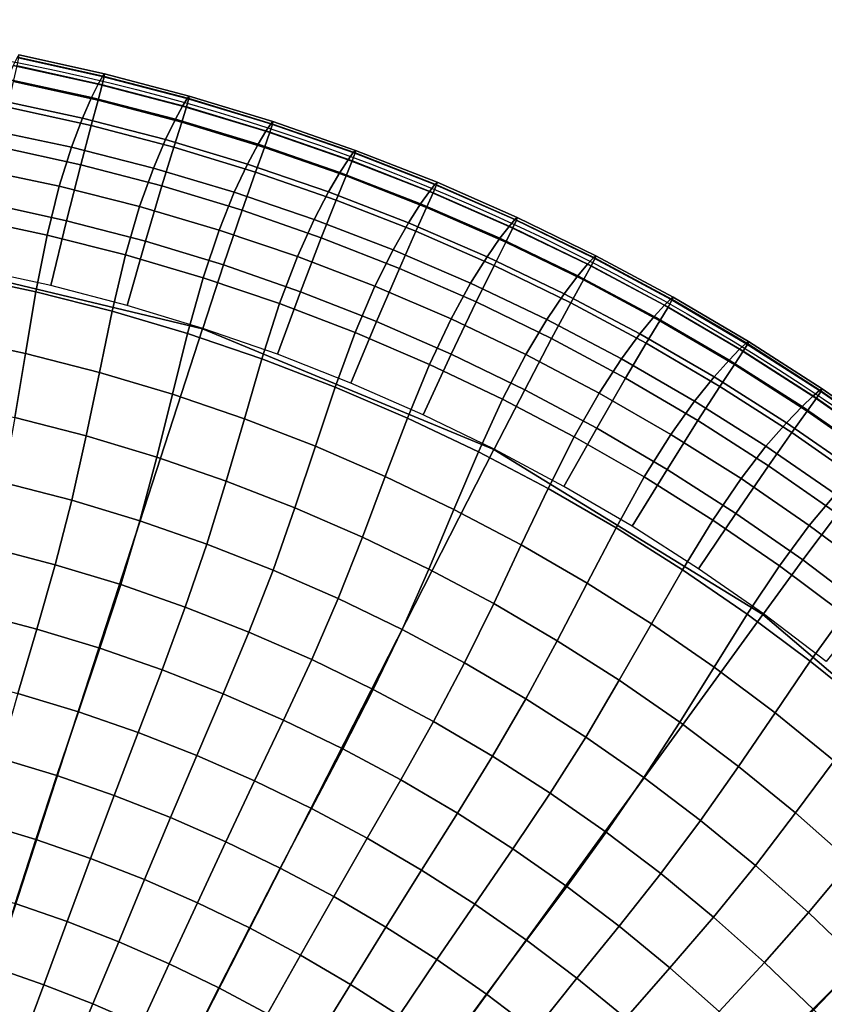
# Model space of a CAD drawing. Units: metres. Extents: x -0.5 to 0.5, y -0.5 to 0.5.
# Drawn here: x 0.1 to 0.28, y 0.28 to 0.5 of the extents above; entities that cross this region are included whole.
import ezdxf

# ---------------------------------------------------------------- set-up
doc = ezdxf.new("R2010")
doc.units = ezdxf.units.M
for name, color, linetype in [('72_CMAN_IMBOTTITI_D2_ANY', 251, 'Continuous'), ('72_CMAN_IMBOTTITI_D3_RIVESTIMENTO', 7, 'Continuous'), ('72_CMAN_IMBOTTITI_D3_WOOD', 7, 'Continuous'), ('72_CMAN_INSERT', 7, 'Continuous')]:
    doc.layers.add(name, color=color, linetype=linetype)

# ---------------------------------------------------------------- blocks, each defined once
blk = doc.blocks.new('72CMAN_IMBOTTITI_D3_PARTY_BASE')
for points in [[(0.03539, 0.22346, 0.16), (0.07079, 0.44693, 0.16), (0.13983, 0.43035, 0.16), (0.06992, 0.21518, 0.16)], [(0.13983, 0.43035, 0.16), (0.13983, 0.43035, 0.169), (0.07079, 0.44693, 0.169), (0.07079, 0.44693, 0.16)], [(0.13983, 0.43035, 0.169), (0.13983, 0.43035, 0.178), (0.07079, 0.44693, 0.178), (0.07079, 0.44693, 0.169)], [(0.06992, 0.21518, 0.16), (0.13983, 0.43035, 0.16), (0.20543, 0.40318, 0.16), (0.10272, 0.20159, 0.16)], [(0.20543, 0.40318, 0.16), (0.20543, 0.40318, 0.169), (0.13983, 0.43035, 0.169), (0.13983, 0.43035, 0.16)], [(0.20543, 0.40318, 0.169), (0.20543, 0.40318, 0.178), (0.13983, 0.43035, 0.178), (0.13983, 0.43035, 0.169)], [(0.10272, 0.20159, 0.16), (0.20543, 0.40318, 0.16), (0.26597, 0.36608, 0.16), (0.13299, 0.18304, 0.16)], [(0.26597, 0.36608, 0.16), (0.26597, 0.36608, 0.169), (0.20543, 0.40318, 0.169), (0.20543, 0.40318, 0.16)], [(0.26597, 0.36608, 0.169), (0.26597, 0.36608, 0.178), (0.20543, 0.40318, 0.178), (0.20543, 0.40318, 0.169)], [(0.13299, 0.18304, 0.16), (0.26597, 0.36608, 0.16), (0.31997, 0.31997, 0.16), (0.15998, 0.15998, 0.16)], [(0.31997, 0.31997, 0.16), (0.31997, 0.31997, 0.169), (0.26597, 0.36608, 0.169), (0.26597, 0.36608, 0.16)], [(0.31997, 0.31997, 0.169), (0.31997, 0.31997, 0.178), (0.26597, 0.36608, 0.178), (0.26597, 0.36608, 0.169)], [(0.15998, 0.15998, 0.16), (0.31997, 0.31997, 0.16), (0.36608, 0.26597, 0.16), (0.18304, 0.13299, 0.16)]]:
    blk.add_3dface(points)
blk = doc.blocks.new('72CMAN_IMBOTTITI_D3_PARTYPOUF')
for points in [[(0.09809, 0.49147, 0.25468), (0.09722, 0.48971, 0.26971), (0.11637, 0.48551, 0.26971), (0.11731, 0.48724, 0.25468)], [(0.0985, 0.49207, 0.23954), (0.09809, 0.49147, 0.25468), (0.11731, 0.48724, 0.25468), (0.11774, 0.48782, 0.23954)], [(0.09813, 0.4896, 0.20936), (0.09851, 0.49149, 0.22439), (0.11773, 0.48725, 0.22439), (0.11728, 0.48537, 0.20936)], [(0.09851, 0.49149, 0.22439), (0.0985, 0.49207, 0.23954), (0.11774, 0.48782, 0.23954), (0.11773, 0.48725, 0.22439)], [(0.09722, 0.48971, 0.26971), (0.09583, 0.48661, 0.28448), (0.11486, 0.48248, 0.28448), (0.11637, 0.48551, 0.26971)], [(0.09732, 0.48607, 0.19465), (0.09813, 0.4896, 0.20936), (0.11728, 0.48537, 0.20936), (0.11632, 0.48188, 0.19465)], [(0.11774, 0.48782, 0.23954), (0.11731, 0.48724, 0.25468), (0.13635, 0.48226, 0.25468), (0.1368, 0.48282, 0.23954)], [(0.11773, 0.48725, 0.22439), (0.11774, 0.48782, 0.23954), (0.1368, 0.48282, 0.23954), (0.13677, 0.48225, 0.22439)], [(0.09583, 0.48661, 0.28448), (0.09398, 0.4819, 0.29876), (0.11282, 0.47784, 0.29876), (0.11486, 0.48248, 0.28448)], [(0.09598, 0.48033, 0.18071), (0.09732, 0.48607, 0.19465), (0.11632, 0.48188, 0.19465), (0.11477, 0.47619, 0.18071)], [(0.11731, 0.48724, 0.25468), (0.11637, 0.48551, 0.26971), (0.13534, 0.48057, 0.26971), (0.13635, 0.48226, 0.25468)], [(0.11728, 0.48537, 0.20936), (0.11773, 0.48725, 0.22439), (0.13677, 0.48225, 0.22439), (0.13624, 0.48039, 0.20936)], [(0.11637, 0.48551, 0.26971), (0.11486, 0.48248, 0.28448), (0.13372, 0.4776, 0.28448), (0.13534, 0.48057, 0.26971)], [(0.11632, 0.48188, 0.19465), (0.11728, 0.48537, 0.20936), (0.13624, 0.48039, 0.20936), (0.13515, 0.47694, 0.19465)], [(0.09398, 0.4819, 0.29876), (0.09176, 0.47524, 0.31218), (0.11034, 0.47128, 0.31218), (0.11282, 0.47784, 0.29876)], [(0.11486, 0.48248, 0.28448), (0.11282, 0.47784, 0.29876), (0.1315, 0.47304, 0.29876), (0.13372, 0.4776, 0.28448)], [(0.11477, 0.47619, 0.18071), (0.11632, 0.48188, 0.19465), (0.13515, 0.47694, 0.19465), (0.13337, 0.47132, 0.18071)], [(0.13635, 0.48226, 0.25468), (0.13534, 0.48057, 0.26971), (0.1541, 0.47488, 0.26971), (0.15517, 0.47654, 0.25468)], [(0.13624, 0.48039, 0.20936), (0.13677, 0.48225, 0.22439), (0.1556, 0.47651, 0.22439), (0.155, 0.47467, 0.20936)], [(0.1368, 0.48282, 0.23954), (0.13635, 0.48226, 0.25468), (0.15517, 0.47654, 0.25468), (0.15565, 0.47708, 0.23954)], [(0.13677, 0.48225, 0.22439), (0.1368, 0.48282, 0.23954), (0.15565, 0.47708, 0.23954), (0.1556, 0.47651, 0.22439)], [(0.09398, 0.47141, 0.16868), (0.09598, 0.48033, 0.18071), (0.11477, 0.47619, 0.18071), (0.11242, 0.46736, 0.16868)], [(0.13534, 0.48057, 0.26971), (0.13372, 0.4776, 0.28448), (0.15236, 0.47198, 0.28448), (0.1541, 0.47488, 0.26971)], [(0.13515, 0.47694, 0.19465), (0.13624, 0.48039, 0.20936), (0.155, 0.47467, 0.20936), (0.15377, 0.47126, 0.19465)], [(0.11282, 0.47784, 0.29876), (0.11034, 0.47128, 0.31218), (0.12876, 0.46658, 0.31218), (0.1315, 0.47304, 0.29876)], [(0.13372, 0.4776, 0.28448), (0.1315, 0.47304, 0.29876), (0.14997, 0.46752, 0.29876), (0.15236, 0.47198, 0.28448)], [(0.13337, 0.47132, 0.18071), (0.13515, 0.47694, 0.19465), (0.15377, 0.47126, 0.19465), (0.15177, 0.46572, 0.18071)], [(0.15565, 0.47708, 0.23954), (0.15517, 0.47654, 0.25468), (0.17376, 0.47008, 0.25468), (0.17426, 0.4706, 0.23954)], [(0.1556, 0.47651, 0.22439), (0.15565, 0.47708, 0.23954), (0.17426, 0.4706, 0.23954), (0.17419, 0.47003, 0.22439)], [(0.09176, 0.47524, 0.31218), (0.08935, 0.46639, 0.32422), (0.10759, 0.46252, 0.32422), (0.11034, 0.47128, 0.31218)], [(0.11242, 0.46736, 0.16868), (0.11477, 0.47619, 0.18071), (0.13337, 0.47132, 0.18071), (0.13068, 0.46259, 0.16868)], [(0.1541, 0.47488, 0.26971), (0.15236, 0.47198, 0.28448), (0.17077, 0.46563, 0.28448), (0.17263, 0.46847, 0.26971)], [(0.15377, 0.47126, 0.19465), (0.155, 0.47467, 0.20936), (0.17351, 0.46822, 0.20936), (0.17216, 0.46486, 0.19465)], [(0.15517, 0.47654, 0.25468), (0.1541, 0.47488, 0.26971), (0.17263, 0.46847, 0.26971), (0.17376, 0.47008, 0.25468)], [(0.155, 0.47467, 0.20936), (0.1556, 0.47651, 0.22439), (0.17419, 0.47003, 0.22439), (0.17351, 0.46822, 0.20936)], [(0.1315, 0.47304, 0.29876), (0.12876, 0.46658, 0.31218), (0.14698, 0.46117, 0.31218), (0.14997, 0.46752, 0.29876)], [(0.09127, 0.45869, 0.16117), (0.09398, 0.47141, 0.16868), (0.11242, 0.46736, 0.16868), (0.10921, 0.45476, 0.16117)], [(0.11034, 0.47128, 0.31218), (0.10759, 0.46252, 0.32422), (0.12567, 0.45794, 0.32422), (0.12876, 0.46658, 0.31218)], [(0.13068, 0.46259, 0.16868), (0.13337, 0.47132, 0.18071), (0.15177, 0.46572, 0.18071), (0.14874, 0.4571, 0.16868)], [(0.15236, 0.47198, 0.28448), (0.14997, 0.46752, 0.29876), (0.16821, 0.46127, 0.29876), (0.17077, 0.46563, 0.28448)], [(0.15177, 0.46572, 0.18071), (0.15377, 0.47126, 0.19465), (0.17216, 0.46486, 0.19465), (0.16994, 0.4594, 0.18071)], [(0.17376, 0.47008, 0.25468), (0.17263, 0.46847, 0.26971), (0.19088, 0.46133, 0.26971), (0.19208, 0.46289, 0.25468)], [(0.17426, 0.4706, 0.23954), (0.17376, 0.47008, 0.25468), (0.19208, 0.46289, 0.25468), (0.19261, 0.4634, 0.23954)], [(0.17419, 0.47003, 0.22439), (0.17426, 0.4706, 0.23954), (0.19261, 0.4634, 0.23954), (0.1925, 0.46283, 0.22439)], [(0.17263, 0.46847, 0.26971), (0.17077, 0.46563, 0.28448), (0.18892, 0.45857, 0.28448), (0.19088, 0.46133, 0.26971)], [(0.17216, 0.46486, 0.19465), (0.17351, 0.46822, 0.20936), (0.19176, 0.46105, 0.20936), (0.19027, 0.45775, 0.19465)], [(0.17351, 0.46822, 0.20936), (0.17419, 0.47003, 0.22439), (0.1925, 0.46283, 0.22439), (0.19176, 0.46105, 0.20936)], [(0.08935, 0.46639, 0.32422), (0.08704, 0.4553, 0.33427), (0.10485, 0.45153, 0.33427), (0.10759, 0.46252, 0.32422)], [(0.10921, 0.45476, 0.16117), (0.11242, 0.46736, 0.16868), (0.13068, 0.46259, 0.16868), (0.12698, 0.45012, 0.16117)], [(0.12876, 0.46658, 0.31218), (0.12567, 0.45794, 0.32422), (0.14355, 0.45265, 0.32422), (0.14698, 0.46117, 0.31218)], [(0.14997, 0.46752, 0.29876), (0.14698, 0.46117, 0.31218), (0.16497, 0.45504, 0.31218), (0.16821, 0.46127, 0.29876)], [(0.14874, 0.4571, 0.16868), (0.15177, 0.46572, 0.18071), (0.16994, 0.4594, 0.18071), (0.16657, 0.45091, 0.16868)], [(0.17077, 0.46563, 0.28448), (0.16821, 0.46127, 0.29876), (0.18619, 0.45431, 0.29876), (0.18892, 0.45857, 0.28448)], [(0.16994, 0.4594, 0.18071), (0.17216, 0.46486, 0.19465), (0.19027, 0.45775, 0.19465), (0.18785, 0.45237, 0.18071)], [(0.10759, 0.46252, 0.32422), (0.10485, 0.45153, 0.33427), (0.12249, 0.44707, 0.33427), (0.12567, 0.45794, 0.32422)], [(0.12698, 0.45012, 0.16117), (0.13068, 0.46259, 0.16868), (0.14874, 0.4571, 0.16868), (0.14455, 0.44479, 0.16117)], [(0.16821, 0.46127, 0.29876), (0.16497, 0.45504, 0.31218), (0.18271, 0.44821, 0.31218), (0.18619, 0.45431, 0.29876)], [(0.19088, 0.46133, 0.26971), (0.18892, 0.45857, 0.28448), (0.20678, 0.4508, 0.28448), (0.20885, 0.45348, 0.26971)], [(0.19208, 0.46289, 0.25468), (0.19088, 0.46133, 0.26971), (0.20885, 0.45348, 0.26971), (0.21011, 0.45499, 0.25468)], [(0.19176, 0.46105, 0.20936), (0.1925, 0.46283, 0.22439), (0.21053, 0.45491, 0.22439), (0.20971, 0.45316, 0.20936)], [(0.19261, 0.4634, 0.23954), (0.19208, 0.46289, 0.25468), (0.21011, 0.45499, 0.25468), (0.21065, 0.45548, 0.23954)], [(0.1925, 0.46283, 0.22439), (0.19261, 0.4634, 0.23954), (0.21065, 0.45548, 0.23954), (0.21053, 0.45491, 0.22439)], [(0.14698, 0.46117, 0.31218), (0.14355, 0.45265, 0.32422), (0.16121, 0.44667, 0.32422), (0.16497, 0.45504, 0.31218)], [(0.16657, 0.45091, 0.16868), (0.16994, 0.4594, 0.18071), (0.18785, 0.45237, 0.18071), (0.18414, 0.44402, 0.16868)], [(0.19027, 0.45775, 0.19465), (0.19176, 0.46105, 0.20936), (0.20971, 0.45316, 0.20936), (0.2081, 0.44992, 0.19465)], [(0.08831, 0.44395, 0.16), (0.09127, 0.45869, 0.16117), (0.10921, 0.45476, 0.16117), (0.10567, 0.44014, 0.16)], [(0.12567, 0.45794, 0.32422), (0.12249, 0.44707, 0.33427), (0.13995, 0.44192, 0.33427), (0.14355, 0.45265, 0.32422)], [(0.14455, 0.44479, 0.16117), (0.14874, 0.4571, 0.16868), (0.16657, 0.45091, 0.16868), (0.1619, 0.43877, 0.16117)], [(0.18892, 0.45857, 0.28448), (0.18619, 0.45431, 0.29876), (0.20388, 0.44665, 0.29876), (0.20678, 0.4508, 0.28448)], [(0.18785, 0.45237, 0.18071), (0.19027, 0.45775, 0.19465), (0.2081, 0.44992, 0.19465), (0.20546, 0.44465, 0.18071)], [(0.08704, 0.4553, 0.33427), (0.08505, 0.44239, 0.34193), (0.10235, 0.43871, 0.34193), (0.10485, 0.45153, 0.33427)], [(0.10567, 0.44014, 0.16), (0.10921, 0.45476, 0.16117), (0.12698, 0.45012, 0.16117), (0.12287, 0.43565, 0.16)], [(0.16497, 0.45504, 0.31218), (0.16121, 0.44667, 0.32422), (0.17862, 0.43999, 0.32422), (0.18271, 0.44821, 0.31218)], [(0.21011, 0.45499, 0.25468), (0.20885, 0.45348, 0.26971), (0.22649, 0.44493, 0.26971), (0.22781, 0.44639, 0.25468)], [(0.20971, 0.45316, 0.20936), (0.21053, 0.45491, 0.22439), (0.22822, 0.4463, 0.22439), (0.22734, 0.44458, 0.20936)], [(0.21065, 0.45548, 0.23954), (0.21011, 0.45499, 0.25468), (0.22781, 0.44639, 0.25468), (0.22837, 0.44686, 0.23954)], [(0.21053, 0.45491, 0.22439), (0.21065, 0.45548, 0.23954), (0.22837, 0.44686, 0.23954), (0.22822, 0.4463, 0.22439)], [(0.14355, 0.45265, 0.32422), (0.13995, 0.44192, 0.33427), (0.15719, 0.43608, 0.33427), (0.16121, 0.44667, 0.32422)], [(0.18619, 0.45431, 0.29876), (0.18271, 0.44821, 0.31218), (0.20016, 0.44069, 0.31218), (0.20388, 0.44665, 0.29876)], [(0.18414, 0.44402, 0.16868), (0.18785, 0.45237, 0.18071), (0.20546, 0.44465, 0.18071), (0.20143, 0.43645, 0.16868)], [(0.20885, 0.45348, 0.26971), (0.20678, 0.4508, 0.28448), (0.22432, 0.44233, 0.28448), (0.22649, 0.44493, 0.26971)], [(0.2081, 0.44992, 0.19465), (0.20971, 0.45316, 0.20936), (0.22734, 0.44458, 0.20936), (0.2256, 0.44141, 0.19465)], [(0.10485, 0.45153, 0.33427), (0.10235, 0.43871, 0.34193), (0.1195, 0.43436, 0.34193), (0.12249, 0.44707, 0.33427)], [(0.12287, 0.43565, 0.16), (0.12698, 0.45012, 0.16117), (0.14455, 0.44479, 0.16117), (0.13988, 0.43049, 0.16)], [(0.1619, 0.43877, 0.16117), (0.16657, 0.45091, 0.16868), (0.18414, 0.44402, 0.16868), (0.179, 0.43207, 0.16117)], [(0.20678, 0.4508, 0.28448), (0.20388, 0.44665, 0.29876), (0.22126, 0.4383, 0.29876), (0.22432, 0.44233, 0.28448)], [(0.18271, 0.44821, 0.31218), (0.17862, 0.43999, 0.32422), (0.19576, 0.43264, 0.32422), (0.20016, 0.44069, 0.31218)], [(0.20546, 0.44465, 0.18071), (0.2081, 0.44992, 0.19465), (0.2256, 0.44141, 0.19465), (0.22276, 0.43624, 0.18071)], [(0.12249, 0.44707, 0.33427), (0.1195, 0.43436, 0.34193), (0.13646, 0.42933, 0.34193), (0.13995, 0.44192, 0.33427)], [(0.16121, 0.44667, 0.32422), (0.15719, 0.43608, 0.33427), (0.17419, 0.42957, 0.33427), (0.17862, 0.43999, 0.32422)], [(0.20388, 0.44665, 0.29876), (0.20016, 0.44069, 0.31218), (0.21731, 0.4325, 0.31218), (0.22126, 0.4383, 0.29876)], [(0.22781, 0.44639, 0.25468), (0.22649, 0.44493, 0.26971), (0.24379, 0.4357, 0.26971), (0.24516, 0.43711, 0.25468)], [(0.22734, 0.44458, 0.20936), (0.22822, 0.4463, 0.22439), (0.24557, 0.43699, 0.22439), (0.24462, 0.43531, 0.20936)], [(0.22837, 0.44686, 0.23954), (0.22781, 0.44639, 0.25468), (0.24516, 0.43711, 0.25468), (0.24574, 0.43755, 0.23954)], [(0.22822, 0.4463, 0.22439), (0.22837, 0.44686, 0.23954), (0.24574, 0.43755, 0.23954), (0.24557, 0.43699, 0.22439)], [(0.13988, 0.43049, 0.16), (0.14455, 0.44479, 0.16117), (0.1619, 0.43877, 0.16117), (0.15667, 0.42467, 0.16)], [(0.179, 0.43207, 0.16117), (0.18414, 0.44402, 0.16868), (0.20143, 0.43645, 0.16868), (0.19583, 0.42471, 0.16117)], [(0.20143, 0.43645, 0.16868), (0.20546, 0.44465, 0.18071), (0.22276, 0.43624, 0.18071), (0.21841, 0.4282, 0.16868)], [(0.22649, 0.44493, 0.26971), (0.22432, 0.44233, 0.28448), (0.24151, 0.43318, 0.28448), (0.24379, 0.4357, 0.26971)], [(0.2256, 0.44141, 0.19465), (0.22734, 0.44458, 0.20936), (0.24462, 0.43531, 0.20936), (0.24276, 0.43221, 0.19465)], [(0.08505, 0.44239, 0.34193), (0.08326, 0.42843, 0.34753), (0.10001, 0.42483, 0.34753), (0.10235, 0.43871, 0.34193)], [(0.13995, 0.44192, 0.33427), (0.13646, 0.42933, 0.34193), (0.15321, 0.42364, 0.34193), (0.15719, 0.43608, 0.33427)], [(0.22432, 0.44233, 0.28448), (0.22126, 0.4383, 0.29876), (0.23829, 0.42928, 0.29876), (0.24151, 0.43318, 0.28448)], [(0.22276, 0.43624, 0.18071), (0.2256, 0.44141, 0.19465), (0.24276, 0.43221, 0.19465), (0.23971, 0.42716, 0.18071)], [(0.17862, 0.43999, 0.32422), (0.17419, 0.42957, 0.33427), (0.19092, 0.4224, 0.33427), (0.19576, 0.43264, 0.32422)], [(0.20016, 0.44069, 0.31218), (0.19576, 0.43264, 0.32422), (0.21259, 0.42462, 0.32422), (0.21731, 0.4325, 0.31218)], [(0.10235, 0.43871, 0.34193), (0.10001, 0.42483, 0.34753), (0.11662, 0.42058, 0.34753), (0.1195, 0.43436, 0.34193)], [(0.15667, 0.42467, 0.16), (0.1619, 0.43877, 0.16117), (0.179, 0.43207, 0.16117), (0.17322, 0.41819, 0.16)], [(0.22126, 0.4383, 0.29876), (0.21731, 0.4325, 0.31218), (0.23412, 0.42363, 0.31218), (0.23829, 0.42928, 0.29876)], [(0.24516, 0.43711, 0.25468), (0.24379, 0.4357, 0.26971), (0.2607, 0.42579, 0.26971), (0.26213, 0.42714, 0.25468)], [(0.24462, 0.43531, 0.20936), (0.24557, 0.43699, 0.22439), (0.26254, 0.42702, 0.22439), (0.26152, 0.42537, 0.20936)], [(0.24574, 0.43755, 0.23954), (0.24516, 0.43711, 0.25468), (0.26213, 0.42714, 0.25468), (0.26273, 0.42756, 0.23954)], [(0.24557, 0.43699, 0.22439), (0.24574, 0.43755, 0.23954), (0.26273, 0.42756, 0.23954), (0.26254, 0.42702, 0.22439)], [(0.15719, 0.43608, 0.33427), (0.15321, 0.42364, 0.34193), (0.16972, 0.4173, 0.34193), (0.17419, 0.42957, 0.33427)], [(0.19583, 0.42471, 0.16117), (0.20143, 0.43645, 0.16868), (0.21841, 0.4282, 0.16868), (0.21235, 0.4167, 0.16117)], [(0.21841, 0.4282, 0.16868), (0.22276, 0.43624, 0.18071), (0.23971, 0.42716, 0.18071), (0.23506, 0.4193, 0.16868)], [(0.24379, 0.4357, 0.26971), (0.24151, 0.43318, 0.28448), (0.25833, 0.42337, 0.28448), (0.2607, 0.42579, 0.26971)], [(0.24276, 0.43221, 0.19465), (0.24462, 0.43531, 0.20936), (0.26152, 0.42537, 0.20936), (0.25954, 0.42235, 0.19465)], [(0.1195, 0.43436, 0.34193), (0.11662, 0.42058, 0.34753), (0.13304, 0.41567, 0.34753), (0.13646, 0.42933, 0.34193)], [(0.19576, 0.43264, 0.32422), (0.19092, 0.4224, 0.33427), (0.20736, 0.41458, 0.33427), (0.21259, 0.42462, 0.32422)], [(0.21731, 0.4325, 0.31218), (0.21259, 0.42462, 0.32422), (0.2291, 0.41595, 0.32422), (0.23412, 0.42363, 0.31218)], [(0.24151, 0.43318, 0.28448), (0.23829, 0.42928, 0.29876), (0.25496, 0.41959, 0.29876), (0.25833, 0.42337, 0.28448)], [(0.17322, 0.41819, 0.16), (0.179, 0.43207, 0.16117), (0.19583, 0.42471, 0.16117), (0.1895, 0.41107, 0.16)], [(0.23971, 0.42716, 0.18071), (0.24276, 0.43221, 0.19465), (0.25954, 0.42235, 0.19465), (0.2563, 0.41742, 0.18071)], [(0.08326, 0.42843, 0.34753), (0.08143, 0.41395, 0.35161), (0.09762, 0.41043, 0.35161), (0.10001, 0.42483, 0.34753)], [(0.13646, 0.42933, 0.34193), (0.13304, 0.41567, 0.34753), (0.14925, 0.41013, 0.34753), (0.15321, 0.42364, 0.34193)], [(0.17419, 0.42957, 0.33427), (0.16972, 0.4173, 0.34193), (0.18597, 0.41032, 0.34193), (0.19092, 0.4224, 0.33427)], [(0.21235, 0.4167, 0.16117), (0.21841, 0.4282, 0.16868), (0.23506, 0.4193, 0.16868), (0.22855, 0.40804, 0.16117)], [(0.23829, 0.42928, 0.29876), (0.23412, 0.42363, 0.31218), (0.25057, 0.41411, 0.31218), (0.25496, 0.41959, 0.29876)], [(0.23506, 0.4193, 0.16868), (0.23971, 0.42716, 0.18071), (0.2563, 0.41742, 0.18071), (0.25134, 0.40975, 0.16868)], [(0.2607, 0.42579, 0.26971), (0.25833, 0.42337, 0.28448), (0.27476, 0.4129, 0.28448), (0.27722, 0.41523, 0.26971)], [(0.26213, 0.42714, 0.25468), (0.2607, 0.42579, 0.26971), (0.27722, 0.41523, 0.26971), (0.2787, 0.41652, 0.25468)], [(0.26152, 0.42537, 0.20936), (0.26254, 0.42702, 0.22439), (0.2791, 0.41638, 0.22439), (0.27802, 0.41478, 0.20936)], [(0.26273, 0.42756, 0.23954), (0.26213, 0.42714, 0.25468), (0.2787, 0.41652, 0.25468), (0.27931, 0.41692, 0.23954)], [(0.26254, 0.42702, 0.22439), (0.26273, 0.42756, 0.23954), (0.27931, 0.41692, 0.23954), (0.2791, 0.41638, 0.22439)], [(0.10001, 0.42483, 0.34753), (0.09762, 0.41043, 0.35161), (0.11366, 0.40628, 0.35161), (0.11662, 0.42058, 0.34753)], [(0.15321, 0.42364, 0.34193), (0.14925, 0.41013, 0.34753), (0.16524, 0.40395, 0.34753), (0.16972, 0.4173, 0.34193)], [(0.1895, 0.41107, 0.16), (0.19583, 0.42471, 0.16117), (0.21235, 0.4167, 0.16117), (0.2055, 0.40331, 0.16)], [(0.21259, 0.42462, 0.32422), (0.20736, 0.41458, 0.33427), (0.22347, 0.40612, 0.33427), (0.2291, 0.41595, 0.32422)], [(0.23412, 0.42363, 0.31218), (0.2291, 0.41595, 0.32422), (0.24525, 0.40663, 0.32422), (0.25057, 0.41411, 0.31218)], [(0.25954, 0.42235, 0.19465), (0.26152, 0.42537, 0.20936), (0.27802, 0.41478, 0.20936), (0.27592, 0.41183, 0.19465)], [(0.19092, 0.4224, 0.33427), (0.18597, 0.41032, 0.34193), (0.20194, 0.4027, 0.34193), (0.20736, 0.41458, 0.33427)], [(0.25833, 0.42337, 0.28448), (0.25496, 0.41959, 0.29876), (0.27124, 0.40926, 0.29876), (0.27476, 0.4129, 0.28448)], [(0.2563, 0.41742, 0.18071), (0.25954, 0.42235, 0.19465), (0.27592, 0.41183, 0.19465), (0.27249, 0.40703, 0.18071)], [(0.11662, 0.42058, 0.34753), (0.11366, 0.40628, 0.35161), (0.12952, 0.40151, 0.35161), (0.13304, 0.41567, 0.34753)], [(0.22855, 0.40804, 0.16117), (0.23506, 0.4193, 0.16868), (0.25134, 0.40975, 0.16868), (0.24439, 0.39875, 0.16117)], [(0.25496, 0.41959, 0.29876), (0.25057, 0.41411, 0.31218), (0.26664, 0.40396, 0.31218), (0.27124, 0.40926, 0.29876)], [(0.16972, 0.4173, 0.34193), (0.16524, 0.40395, 0.34753), (0.18097, 0.39716, 0.34753), (0.18597, 0.41032, 0.34193)], [(0.25134, 0.40975, 0.16868), (0.2563, 0.41742, 0.18071), (0.27249, 0.40703, 0.18071), (0.26723, 0.39957, 0.16868)], [(0.27931, 0.41692, 0.23954), (0.2787, 0.41652, 0.25468), (0.29484, 0.40526, 0.25468), (0.29546, 0.40563, 0.23954)], [(0.2791, 0.41638, 0.22439), (0.27931, 0.41692, 0.23954), (0.29546, 0.40563, 0.23954), (0.29523, 0.4051, 0.22439)], [(0.13304, 0.41567, 0.34753), (0.12952, 0.40151, 0.35161), (0.14518, 0.39611, 0.35161), (0.14925, 0.41013, 0.34753)], [(0.2055, 0.40331, 0.16), (0.21235, 0.4167, 0.16117), (0.22855, 0.40804, 0.16117), (0.22117, 0.39493, 0.16)], [(0.2291, 0.41595, 0.32422), (0.22347, 0.40612, 0.33427), (0.23925, 0.39704, 0.33427), (0.24525, 0.40663, 0.32422)], [(0.27722, 0.41523, 0.26971), (0.27476, 0.4129, 0.28448), (0.29075, 0.40179, 0.28448), (0.29331, 0.40402, 0.26971)], [(0.27592, 0.41183, 0.19465), (0.27802, 0.41478, 0.20936), (0.29409, 0.40354, 0.20936), (0.29188, 0.40068, 0.19465)], [(0.2787, 0.41652, 0.25468), (0.27722, 0.41523, 0.26971), (0.29331, 0.40402, 0.26971), (0.29484, 0.40526, 0.25468)], [(0.27802, 0.41478, 0.20936), (0.2791, 0.41638, 0.22439), (0.29523, 0.4051, 0.22439), (0.29409, 0.40354, 0.20936)], [(0.20736, 0.41458, 0.33427), (0.20194, 0.4027, 0.34193), (0.21759, 0.39446, 0.34193), (0.22347, 0.40612, 0.33427)], [(0.25057, 0.41411, 0.31218), (0.24525, 0.40663, 0.32422), (0.26103, 0.39669, 0.32422), (0.26664, 0.40396, 0.31218)], [(0.27476, 0.4129, 0.28448), (0.27124, 0.40926, 0.29876), (0.2871, 0.39829, 0.29876), (0.29075, 0.40179, 0.28448)], [(0.09762, 0.41043, 0.35161), (0.09495, 0.39582, 0.35464), (0.11041, 0.39179, 0.35464), (0.11366, 0.40628, 0.35161)], [(0.18597, 0.41032, 0.34193), (0.18097, 0.39716, 0.34753), (0.19643, 0.38974, 0.34753), (0.20194, 0.4027, 0.34193)], [(0.27249, 0.40703, 0.18071), (0.27592, 0.41183, 0.19465), (0.29188, 0.40068, 0.19465), (0.28826, 0.39602, 0.18071)], [(0.14925, 0.41013, 0.34753), (0.14518, 0.39611, 0.35161), (0.16062, 0.39011, 0.35161), (0.16524, 0.40395, 0.34753)], [(0.22117, 0.39493, 0.16), (0.22855, 0.40804, 0.16117), (0.24439, 0.39875, 0.16117), (0.23651, 0.38594, 0.16)], [(0.24439, 0.39875, 0.16117), (0.25134, 0.40975, 0.16868), (0.26723, 0.39957, 0.16868), (0.25986, 0.38885, 0.16117)], [(0.27124, 0.40926, 0.29876), (0.26664, 0.40396, 0.31218), (0.28229, 0.39318, 0.31218), (0.2871, 0.39829, 0.29876)], [(0.11366, 0.40628, 0.35161), (0.11041, 0.39179, 0.35464), (0.12571, 0.38715, 0.35464), (0.12952, 0.40151, 0.35161)], [(0.22347, 0.40612, 0.33427), (0.21759, 0.39446, 0.34193), (0.23291, 0.38561, 0.34193), (0.23925, 0.39704, 0.33427)], [(0.24525, 0.40663, 0.32422), (0.23925, 0.39704, 0.33427), (0.25465, 0.38734, 0.33427), (0.26103, 0.39669, 0.32422)], [(0.26723, 0.39957, 0.16868), (0.27249, 0.40703, 0.18071), (0.28826, 0.39602, 0.18071), (0.28271, 0.38877, 0.16868)], [(0.16524, 0.40395, 0.34753), (0.16062, 0.39011, 0.35161), (0.17582, 0.3835, 0.35161), (0.18097, 0.39716, 0.34753)], [(0.26664, 0.40396, 0.31218), (0.26103, 0.39669, 0.32422), (0.2764, 0.38614, 0.32422), (0.28229, 0.39318, 0.31218)], [(0.12952, 0.40151, 0.35161), (0.12571, 0.38715, 0.35464), (0.14081, 0.38192, 0.35464), (0.14518, 0.39611, 0.35161)], [(0.20194, 0.4027, 0.34193), (0.19643, 0.38974, 0.34753), (0.21158, 0.38173, 0.34753), (0.21759, 0.39446, 0.34193)], [(0.25986, 0.38885, 0.16117), (0.26723, 0.39957, 0.16868), (0.28271, 0.38877, 0.16868), (0.27492, 0.37835, 0.16117)], [(0.18097, 0.39716, 0.34753), (0.17582, 0.3835, 0.35161), (0.19074, 0.3763, 0.35161), (0.19643, 0.38974, 0.34753)], [(0.23925, 0.39704, 0.33427), (0.23291, 0.38561, 0.34193), (0.24787, 0.37617, 0.34193), (0.25465, 0.38734, 0.33427)], [(0.23651, 0.38594, 0.16), (0.24439, 0.39875, 0.16117), (0.25986, 0.38885, 0.16117), (0.25148, 0.37636, 0.16)], [(0.09495, 0.39582, 0.35464), (0.0918, 0.38117, 0.35696), (0.10669, 0.37728, 0.35696), (0.11041, 0.39179, 0.35464)], [(0.14518, 0.39611, 0.35161), (0.14081, 0.38192, 0.35464), (0.1557, 0.37609, 0.35464), (0.16062, 0.39011, 0.35161)], [(0.26103, 0.39669, 0.32422), (0.25465, 0.38734, 0.33427), (0.26966, 0.37704, 0.33427), (0.2764, 0.38614, 0.32422)], [(0.21759, 0.39446, 0.34193), (0.21158, 0.38173, 0.34753), (0.2264, 0.37313, 0.34753), (0.23291, 0.38561, 0.34193)], [(0.28229, 0.39318, 0.31218), (0.2764, 0.38614, 0.32422), (0.29135, 0.37499, 0.32422), (0.29751, 0.38179, 0.31218)], [(0.11041, 0.39179, 0.35464), (0.10669, 0.37728, 0.35696), (0.12142, 0.3728, 0.35696), (0.12571, 0.38715, 0.35464)], [(0.16062, 0.39011, 0.35161), (0.1557, 0.37609, 0.35464), (0.17034, 0.36969, 0.35464), (0.17582, 0.3835, 0.35161)], [(0.19643, 0.38974, 0.34753), (0.19074, 0.3763, 0.35161), (0.20536, 0.36852, 0.35161), (0.21158, 0.38173, 0.34753)], [(0.25148, 0.37636, 0.16), (0.25986, 0.38885, 0.16117), (0.27492, 0.37835, 0.16117), (0.26606, 0.3662, 0.16)], [(0.27492, 0.37835, 0.16117), (0.28271, 0.38877, 0.16868), (0.29775, 0.37737, 0.16868), (0.28957, 0.36726, 0.16117)], [(0.12571, 0.38715, 0.35464), (0.12142, 0.3728, 0.35696), (0.13596, 0.36774, 0.35696), (0.14081, 0.38192, 0.35464)], [(0.25465, 0.38734, 0.33427), (0.24787, 0.37617, 0.34193), (0.26245, 0.36615, 0.34193), (0.26966, 0.37704, 0.33427)], [(0.2764, 0.38614, 0.32422), (0.26966, 0.37704, 0.33427), (0.28425, 0.36616, 0.33427), (0.29135, 0.37499, 0.32422)], [(0.23291, 0.38561, 0.34193), (0.2264, 0.37313, 0.34753), (0.24087, 0.36396, 0.34753), (0.24787, 0.37617, 0.34193)], [(0.14081, 0.38192, 0.35464), (0.13596, 0.36774, 0.35696), (0.15029, 0.36212, 0.35696), (0.1557, 0.37609, 0.35464)], [(0.17582, 0.3835, 0.35161), (0.17034, 0.36969, 0.35464), (0.18473, 0.36272, 0.35464), (0.19074, 0.3763, 0.35161)], [(0.21158, 0.38173, 0.34753), (0.20536, 0.36852, 0.35161), (0.21967, 0.36018, 0.35161), (0.2264, 0.37313, 0.34753)], [(0.0918, 0.38117, 0.35696), (0.08825, 0.36653, 0.35866), (0.10257, 0.36279, 0.35866), (0.10669, 0.37728, 0.35696)], [(0.10669, 0.37728, 0.35696), (0.10257, 0.36279, 0.35866), (0.11674, 0.35848, 0.35866), (0.12142, 0.3728, 0.35696)], [(0.26966, 0.37704, 0.33427), (0.26245, 0.36615, 0.34193), (0.27662, 0.35556, 0.34193), (0.28425, 0.36616, 0.33427)], [(0.26606, 0.3662, 0.16), (0.27492, 0.37835, 0.16117), (0.28957, 0.36726, 0.16117), (0.28023, 0.35547, 0.16)], [(0.1557, 0.37609, 0.35464), (0.15029, 0.36212, 0.35696), (0.1644, 0.35594, 0.35696), (0.17034, 0.36969, 0.35464)], [(0.19074, 0.3763, 0.35161), (0.18473, 0.36272, 0.35464), (0.19882, 0.35519, 0.35464), (0.20536, 0.36852, 0.35161)], [(0.24787, 0.37617, 0.34193), (0.24087, 0.36396, 0.34753), (0.25498, 0.35422, 0.34753), (0.26245, 0.36615, 0.34193)], [(0.12142, 0.3728, 0.35696), (0.11674, 0.35848, 0.35866), (0.13072, 0.35362, 0.35866), (0.13596, 0.36774, 0.35696)], [(0.2264, 0.37313, 0.34753), (0.21967, 0.36018, 0.35161), (0.23364, 0.35128, 0.35161), (0.24087, 0.36396, 0.34753)], [(0.17034, 0.36969, 0.35464), (0.1644, 0.35594, 0.35696), (0.17824, 0.34921, 0.35696), (0.18473, 0.36272, 0.35464)], [(0.20536, 0.36852, 0.35161), (0.19882, 0.35519, 0.35464), (0.21262, 0.34711, 0.35464), (0.21967, 0.36018, 0.35161)], [(0.08825, 0.36653, 0.35866), (0.08453, 0.35188, 0.35978), (0.09828, 0.34829, 0.35978), (0.10257, 0.36279, 0.35866)], [(0.13596, 0.36774, 0.35696), (0.13072, 0.35362, 0.35866), (0.1445, 0.34821, 0.35866), (0.15029, 0.36212, 0.35696)], [(0.26245, 0.36615, 0.34193), (0.25498, 0.35422, 0.34753), (0.26869, 0.34394, 0.34753), (0.27662, 0.35556, 0.34193)], [(0.28425, 0.36616, 0.33427), (0.27662, 0.35556, 0.34193), (0.29037, 0.34443, 0.34193), (0.29841, 0.35472, 0.33427)], [(0.24087, 0.36396, 0.34753), (0.23364, 0.35128, 0.35161), (0.24725, 0.34183, 0.35161), (0.25498, 0.35422, 0.34753)], [(0.10257, 0.36279, 0.35866), (0.09828, 0.34829, 0.35978), (0.11188, 0.34416, 0.35978), (0.11674, 0.35848, 0.35866)], [(0.15029, 0.36212, 0.35696), (0.1445, 0.34821, 0.35866), (0.15806, 0.34227, 0.35866), (0.1644, 0.35594, 0.35696)], [(0.18473, 0.36272, 0.35464), (0.17824, 0.34921, 0.35696), (0.19182, 0.34195, 0.35696), (0.19882, 0.35519, 0.35464)], [(0.21967, 0.36018, 0.35161), (0.21262, 0.34711, 0.35464), (0.22608, 0.33849, 0.35464), (0.23364, 0.35128, 0.35161)], [(0.11674, 0.35848, 0.35866), (0.11188, 0.34416, 0.35978), (0.12531, 0.3395, 0.35978), (0.13072, 0.35362, 0.35866)], [(0.1644, 0.35594, 0.35696), (0.15806, 0.34227, 0.35866), (0.17138, 0.3358, 0.35866), (0.17824, 0.34921, 0.35696)], [(0.19882, 0.35519, 0.35464), (0.19182, 0.34195, 0.35696), (0.20509, 0.33415, 0.35696), (0.21262, 0.34711, 0.35464)], [(0.27662, 0.35556, 0.34193), (0.26869, 0.34394, 0.34753), (0.28198, 0.33312, 0.34753), (0.29037, 0.34443, 0.34193)], [(0.13072, 0.35362, 0.35866), (0.12531, 0.3395, 0.35978), (0.13854, 0.33432, 0.35978), (0.1445, 0.34821, 0.35866)], [(0.25498, 0.35422, 0.34753), (0.24725, 0.34183, 0.35161), (0.26048, 0.33186, 0.35161), (0.26869, 0.34394, 0.34753)], [(0.23364, 0.35128, 0.35161), (0.22608, 0.33849, 0.35464), (0.23919, 0.32936, 0.35464), (0.24725, 0.34183, 0.35161)], [(0.09828, 0.34829, 0.35978), (0.09404, 0.33374, 0.36037), (0.10707, 0.3298, 0.36037), (0.11188, 0.34416, 0.35978)], [(0.1445, 0.34821, 0.35866), (0.13854, 0.33432, 0.35978), (0.15156, 0.32862, 0.35978), (0.15806, 0.34227, 0.35866)], [(0.17824, 0.34921, 0.35696), (0.17138, 0.3358, 0.35866), (0.18443, 0.32882, 0.35866), (0.19182, 0.34195, 0.35696)], [(0.21262, 0.34711, 0.35464), (0.20509, 0.33415, 0.35696), (0.21805, 0.32584, 0.35696), (0.22608, 0.33849, 0.35464)], [(0.11188, 0.34416, 0.35978), (0.10707, 0.3298, 0.36037), (0.11993, 0.32534, 0.36037), (0.12531, 0.3395, 0.35978)], [(0.26869, 0.34394, 0.34753), (0.26048, 0.33186, 0.35161), (0.27331, 0.32138, 0.35161), (0.28198, 0.33312, 0.34753)], [(0.15806, 0.34227, 0.35866), (0.15156, 0.32862, 0.35978), (0.16434, 0.32242, 0.35978), (0.17138, 0.3358, 0.35866)], [(0.19182, 0.34195, 0.35696), (0.18443, 0.32882, 0.35866), (0.1972, 0.32132, 0.35866), (0.20509, 0.33415, 0.35696)], [(0.24725, 0.34183, 0.35161), (0.23919, 0.32936, 0.35464), (0.25194, 0.31971, 0.35464), (0.26048, 0.33186, 0.35161)], [(0.12531, 0.3395, 0.35978), (0.11993, 0.32534, 0.36037), (0.13261, 0.32038, 0.36037), (0.13854, 0.33432, 0.35978)], [(0.22608, 0.33849, 0.35464), (0.21805, 0.32584, 0.35696), (0.23068, 0.31703, 0.35696), (0.23919, 0.32936, 0.35464)], [(0.17138, 0.3358, 0.35866), (0.16434, 0.32242, 0.35978), (0.17687, 0.31572, 0.35978), (0.18443, 0.32882, 0.35866)], [(0.09404, 0.33374, 0.36037), (0.08988, 0.31916, 0.36048), (0.10234, 0.31539, 0.36048), (0.10707, 0.3298, 0.36037)], [(0.13854, 0.33432, 0.35978), (0.13261, 0.32038, 0.36037), (0.14509, 0.31492, 0.36037), (0.15156, 0.32862, 0.35978)], [(0.20509, 0.33415, 0.35696), (0.1972, 0.32132, 0.35866), (0.20966, 0.31333, 0.35866), (0.21805, 0.32584, 0.35696)], [(0.28198, 0.33312, 0.34753), (0.27331, 0.32138, 0.35161), (0.28572, 0.3104, 0.35161), (0.29484, 0.32179, 0.34753)], [(0.26048, 0.33186, 0.35161), (0.25194, 0.31971, 0.35464), (0.2643, 0.30957, 0.35464), (0.27331, 0.32138, 0.35161)], [(0.10707, 0.3298, 0.36037), (0.10234, 0.31539, 0.36048), (0.11464, 0.31113, 0.36048), (0.11993, 0.32534, 0.36037)], [(0.15156, 0.32862, 0.35978), (0.14509, 0.31492, 0.36037), (0.15734, 0.30899, 0.36037), (0.16434, 0.32242, 0.35978)], [(0.18443, 0.32882, 0.35866), (0.17687, 0.31572, 0.35978), (0.18913, 0.30853, 0.35978), (0.1972, 0.32132, 0.35866)], [(0.23919, 0.32936, 0.35464), (0.23068, 0.31703, 0.35696), (0.24295, 0.30773, 0.35696), (0.25194, 0.31971, 0.35464)], [(0.11993, 0.32534, 0.36037), (0.11464, 0.31113, 0.36048), (0.12677, 0.30639, 0.36048), (0.13261, 0.32038, 0.36037)], [(0.21805, 0.32584, 0.35696), (0.20966, 0.31333, 0.35866), (0.2218, 0.30486, 0.35866), (0.23068, 0.31703, 0.35696)], [(0.16434, 0.32242, 0.35978), (0.15734, 0.30899, 0.36037), (0.16935, 0.30257, 0.36037), (0.17687, 0.31572, 0.35978)], [(0.13261, 0.32038, 0.36037), (0.12677, 0.30639, 0.36048), (0.1387, 0.30118, 0.36048), (0.14509, 0.31492, 0.36037)], [(0.1972, 0.32132, 0.35866), (0.18913, 0.30853, 0.35978), (0.2011, 0.30087, 0.35978), (0.20966, 0.31333, 0.35866)], [(0.25194, 0.31971, 0.35464), (0.24295, 0.30773, 0.35696), (0.25484, 0.29795, 0.35696), (0.2643, 0.30957, 0.35464)], [(0.27331, 0.32138, 0.35161), (0.2643, 0.30957, 0.35464), (0.27625, 0.29896, 0.35464), (0.28572, 0.3104, 0.35161)], [(0.08988, 0.31916, 0.36048), (0.08576, 0.30458, 0.36016), (0.09765, 0.30097, 0.36016), (0.10234, 0.31539, 0.36048)], [(0.10234, 0.31539, 0.36048), (0.09765, 0.30097, 0.36016), (0.10939, 0.29691, 0.36016), (0.11464, 0.31113, 0.36048)], [(0.14509, 0.31492, 0.36037), (0.1387, 0.30118, 0.36048), (0.15042, 0.2955, 0.36048), (0.15734, 0.30899, 0.36037)], [(0.17687, 0.31572, 0.35978), (0.16935, 0.30257, 0.36037), (0.1811, 0.29569, 0.36037), (0.18913, 0.30853, 0.35978)], [(0.23068, 0.31703, 0.35696), (0.2218, 0.30486, 0.35866), (0.2336, 0.29592, 0.35866), (0.24295, 0.30773, 0.35696)], [(0.20966, 0.31333, 0.35866), (0.2011, 0.30087, 0.35978), (0.21276, 0.29274, 0.35978), (0.2218, 0.30486, 0.35866)], [(0.11464, 0.31113, 0.36048), (0.10939, 0.29691, 0.36016), (0.12097, 0.29238, 0.36016), (0.12677, 0.30639, 0.36048)], [(0.15734, 0.30899, 0.36037), (0.15042, 0.2955, 0.36048), (0.1619, 0.28936, 0.36048), (0.16935, 0.30257, 0.36037)], [(0.18913, 0.30853, 0.35978), (0.1811, 0.29569, 0.36037), (0.19257, 0.28835, 0.36037), (0.2011, 0.30087, 0.35978)], [(0.2643, 0.30957, 0.35464), (0.25484, 0.29795, 0.35696), (0.26634, 0.28772, 0.35696), (0.27625, 0.29896, 0.35464)], [(0.28572, 0.3104, 0.35161), (0.27625, 0.29896, 0.35464), (0.28777, 0.28788, 0.35464), (0.29768, 0.29895, 0.35161)], [(0.12677, 0.30639, 0.36048), (0.12097, 0.29238, 0.36016), (0.13235, 0.28741, 0.36016), (0.1387, 0.30118, 0.36048)], [(0.24295, 0.30773, 0.35696), (0.2336, 0.29592, 0.35866), (0.24503, 0.28652, 0.35866), (0.25484, 0.29795, 0.35696)], [(0.2218, 0.30486, 0.35866), (0.21276, 0.29274, 0.35978), (0.22408, 0.28416, 0.35978), (0.2336, 0.29592, 0.35866)], [(0.16935, 0.30257, 0.36037), (0.1619, 0.28936, 0.36048), (0.17314, 0.28279, 0.36048), (0.1811, 0.29569, 0.36037)], [(0.09765, 0.30097, 0.36016), (0.09297, 0.28657, 0.35942), (0.10414, 0.2827, 0.35942), (0.10939, 0.29691, 0.36016)], [(0.1387, 0.30118, 0.36048), (0.13235, 0.28741, 0.36016), (0.14353, 0.28199, 0.36016), (0.15042, 0.2955, 0.36048)], [(0.2011, 0.30087, 0.35978), (0.19257, 0.28835, 0.36037), (0.20374, 0.28057, 0.36037), (0.21276, 0.29274, 0.35978)], [(0.25484, 0.29795, 0.35696), (0.24503, 0.28652, 0.35866), (0.25609, 0.27668, 0.35866), (0.26634, 0.28772, 0.35696)], [(0.27625, 0.29896, 0.35464), (0.26634, 0.28772, 0.35696), (0.27743, 0.27704, 0.35696), (0.28777, 0.28788, 0.35464)], [(0.10939, 0.29691, 0.36016), (0.10414, 0.2827, 0.35942), (0.11516, 0.2784, 0.35942), (0.12097, 0.29238, 0.36016)], [(0.15042, 0.2955, 0.36048), (0.14353, 0.28199, 0.36016), (0.15449, 0.27614, 0.36016), (0.1619, 0.28936, 0.36048)], [(0.1811, 0.29569, 0.36037), (0.17314, 0.28279, 0.36048), (0.18411, 0.27577, 0.36048), (0.19257, 0.28835, 0.36037)], [(0.2336, 0.29592, 0.35866), (0.22408, 0.28416, 0.35978), (0.23507, 0.27515, 0.35978), (0.24503, 0.28652, 0.35866)], [(0.21276, 0.29274, 0.35978), (0.20374, 0.28057, 0.36037), (0.2146, 0.27235, 0.36037), (0.22408, 0.28416, 0.35978)], [(0.12097, 0.29238, 0.36016), (0.11516, 0.2784, 0.35942), (0.126, 0.27366, 0.35942), (0.13235, 0.28741, 0.36016)], [(0.1619, 0.28936, 0.36048), (0.15449, 0.27614, 0.36016), (0.16522, 0.26986, 0.36016), (0.17314, 0.28279, 0.36048)], [(0.19257, 0.28835, 0.36037), (0.18411, 0.27577, 0.36048), (0.19479, 0.26833, 0.36048), (0.20374, 0.28057, 0.36037)], [(0.09297, 0.28657, 0.35942), (0.08823, 0.27222, 0.35829), (0.09885, 0.26854, 0.35829), (0.10414, 0.2827, 0.35942)], [(0.13235, 0.28741, 0.36016), (0.126, 0.27366, 0.35942), (0.13665, 0.2685, 0.35942), (0.14353, 0.28199, 0.36016)], [(0.24503, 0.28652, 0.35866), (0.23507, 0.27515, 0.35978), (0.24569, 0.26571, 0.35978), (0.25609, 0.27668, 0.35866)], [(0.26634, 0.28772, 0.35696), (0.25609, 0.27668, 0.35866), (0.26676, 0.26641, 0.35866), (0.27743, 0.27704, 0.35696)], [(0.28777, 0.28788, 0.35464), (0.27743, 0.27704, 0.35696), (0.28809, 0.26594, 0.35696), (0.29885, 0.27636, 0.35464)], [(0.22408, 0.28416, 0.35978), (0.2146, 0.27235, 0.36037), (0.22512, 0.26372, 0.36037), (0.23507, 0.27515, 0.35978)], [(0.10414, 0.2827, 0.35942), (0.09885, 0.26854, 0.35829), (0.10931, 0.26446, 0.35829), (0.11516, 0.2784, 0.35942)], [(0.14353, 0.28199, 0.36016), (0.13665, 0.2685, 0.35942), (0.14709, 0.26293, 0.35942), (0.15449, 0.27614, 0.36016)], [(0.17314, 0.28279, 0.36048), (0.16522, 0.26986, 0.36016), (0.17568, 0.26317, 0.36016), (0.18411, 0.27577, 0.36048)], [(0.20374, 0.28057, 0.36037), (0.19479, 0.26833, 0.36048), (0.20517, 0.26047, 0.36048), (0.2146, 0.27235, 0.36037)], [(0.11516, 0.2784, 0.35942), (0.10931, 0.26446, 0.35829), (0.11961, 0.25996, 0.35829), (0.126, 0.27366, 0.35942)]]:
    blk.add_3dface(points)
blk = doc.blocks.new('72_CMAN_IMBOTTITI_D2_CERCHIOUNIT')
at = {"layer": '72_CMAN_IMBOTTITI_D2_ANY'}
blk.add_circle((0, 0), 1, dxfattribs=at)
blk = doc.blocks.new('72cman_imbottiti232BDA95FEDE044A8AB75A3FECD6820AA')
at = {"xscale": 0.5, "yscale": 0.5}
blk.add_blockref('72_CMAN_IMBOTTITI_D2_CERCHIOUNIT', (0, 0), dxfattribs=at)
blk = doc.blocks.new('EDWG92C6B3559AA243A59FB33ABDEFD63B29')
at = {"color": 7}
blk.add_blockref('72cman_imbottiti232BDA95FEDE044A8AB75A3FECD6820AA', (0, 0), dxfattribs=at)
at = {"layer": '72_CMAN_IMBOTTITI_D3_RIVESTIMENTO', "color": 0}
blk.add_blockref('72CMAN_IMBOTTITI_D3_PARTYPOUF', (0, -0.00002, -0.00055), dxfattribs=at)
at = {"layer": '72_CMAN_IMBOTTITI_D3_WOOD', "color": 0}
blk.add_blockref('72CMAN_IMBOTTITI_D3_PARTY_BASE', (0, 0), dxfattribs=at)
blk = doc.blocks.new('EDWG13A1F7C69DC943F4A9E3083F2640AAA9')
at = {"layer": '72_CMAN_INSERT'}
blk.add_blockref('EDWG92C6B3559AA243A59FB33ABDEFD63B29', (0, 0), dxfattribs=at)

msp = doc.modelspace()

# ---------------------------------------------------------------- block references
msp.add_blockref('EDWG13A1F7C69DC943F4A9E3083F2640AAA9', (0, 0))

doc.saveas('drawing.dxf')
